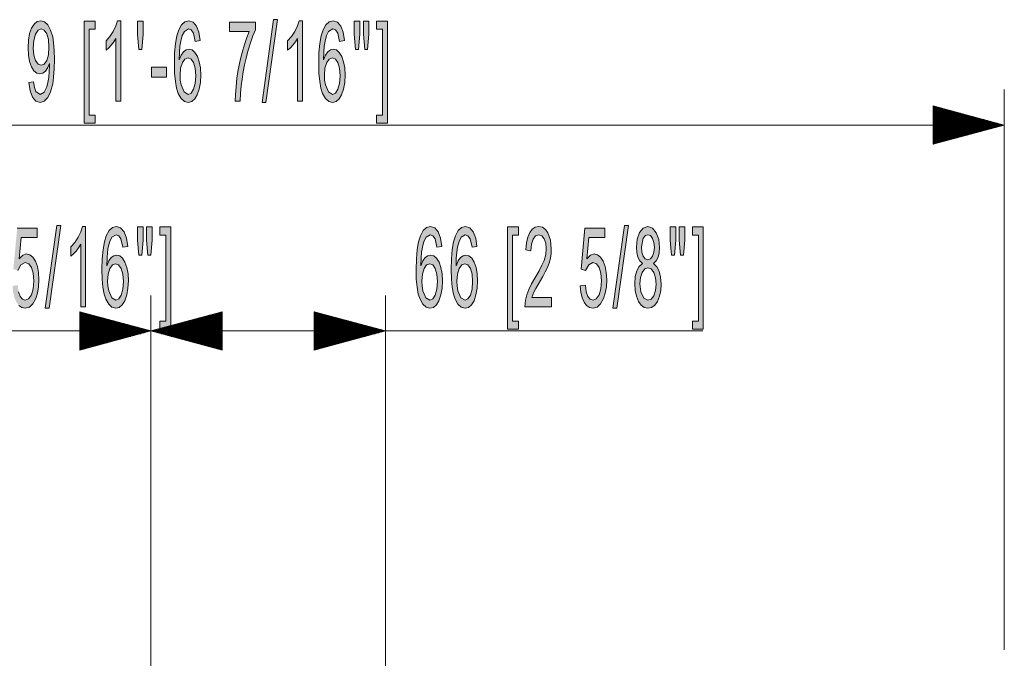
# Model space of a CAD drawing. Units: inches. Extents: x 10 to 180, y -115 to -10.
# Drawn here: x 139 to 160, y -92 to -78 of the extents above; entities that cross this region are included whole.
import ezdxf

# ---------------------------------------------------------------- set-up
doc = ezdxf.new("R2010")
doc.units = ezdxf.units.IN
doc.header["$MEASUREMENT"] = 0
doc.layers.add('레이어 1', color=7, linetype='Continuous')

msp = doc.modelspace()

# ---------------------------------------------------------------- hatches: boundary and pattern name
at = {"layer": '레이어 1'}
h = msp.add_hatch(color=2, dxfattribs=at)
h.paths.add_polyline_path([(140.109, -78.761), (140.097, -78.6), (140.061, -78.476), (140.009, -78.397), (139.946, -78.371), (139.881, -78.399), (139.825, -78.484), (139.786, -78.615), (139.774, -78.779), (139.786, -78.926), (139.822, -79.043), (139.877, -79.118), (139.943, -79.143), (140.009, -79.118), (140.062, -79.043), (140.097, -78.921)])
h.paths.add_polyline_path([(139.682, -79.511), (139.782, -79.492), (139.801, -79.614), (139.831, -79.697), (139.923, -79.761), (140.007, -79.717), (140.067, -79.6), (140.088, -79.513), (140.105, -79.401), (140.117, -79.274), (140.121, -79.146), (140.121, -79.104), (140.083, -79.194), (140.035, -79.266), (139.979, -79.312), (139.918, -79.328), (139.851, -79.311), (139.792, -79.26), (139.74, -79.175), (139.699, -79.062), (139.675, -78.928), (139.667, -78.772), (139.675, -78.611), (139.7, -78.472), (139.742, -78.356), (139.798, -78.268), (139.861, -78.216), (139.934, -78.198), (140.013, -78.221), (140.085, -78.288), (140.145, -78.396), (140.189, -78.542), (140.209, -78.669), (140.221, -78.828), (140.225, -79.019), (140.221, -79.222), (140.209, -79.395), (140.19, -79.538), (140.145, -79.708), (140.084, -79.831), (140.009, -79.907), (139.921, -79.932), (139.83, -79.905), (139.758, -79.822), (139.708, -79.689)])
for points in [[(140.857, -80.375), (140.857, -78.205), (141.087, -78.205), (141.087, -78.378), (140.961, -78.378), (140.961, -80.202), (141.087, -80.202), (141.087, -80.375)], [(141.632, -79.903), (141.528, -79.903), (141.528, -78.575), (141.485, -78.647), (141.429, -78.718), (141.372, -78.781), (141.32, -78.826), (141.32, -78.625), (141.402, -78.534), (141.473, -78.425), (141.529, -78.31), (141.565, -78.198), (141.632, -78.198)], [(142.014, -78.806), (141.987, -78.489), (141.987, -78.205), (142.106, -78.205), (142.106, -78.489), (142.078, -78.806)], [(143.941, -78.428), (143.941, -78.227), (144.491, -78.227), (144.491, -78.39), (144.437, -78.517), (144.384, -78.67), (144.33, -78.848), (144.292, -78.992), (144.26, -79.138), (144.231, -79.286), (144.207, -79.436), (144.189, -79.583), (144.176, -79.739), (144.167, -79.903), (144.06, -79.903), (144.065, -79.761), (144.078, -79.599), (144.099, -79.419), (144.12, -79.278), (144.145, -79.141), (144.174, -79.005), (144.207, -78.872), (144.255, -78.706), (144.305, -78.557), (144.357, -78.428)], [(144.63, -79.932), (144.876, -78.176), (144.959, -78.176), (144.714, -79.932)], [(145.486, -79.903), (145.382, -79.903), (145.382, -78.575), (145.338, -78.647), (145.283, -78.718), (145.225, -78.781), (145.173, -78.826), (145.173, -78.625), (145.255, -78.534), (145.326, -78.425), (145.382, -78.31), (145.419, -78.198), (145.486, -78.198)], [(147.292, -80.375), (147.061, -80.375), (147.061, -80.202), (147.187, -80.202), (147.187, -78.378), (147.061, -78.378), (147.061, -78.205), (147.292, -78.205)], [(142.284, -79.394), (142.284, -79.184), (142.604, -79.184), (142.604, -79.394)], [(139.336, -83.828), (139.445, -83.81), (139.465, -83.95), (139.501, -84.05), (139.55, -84.11), (139.608, -84.13), (139.678, -84.102), (139.736, -84.017), (139.775, -83.885), (139.788, -83.716), (139.775, -83.556), (139.737, -83.434), (139.68, -83.357), (139.606, -83.331), (139.516, -83.378), (139.452, -83.496), (139.354, -83.47), (139.436, -82.598), (139.858, -82.598), (139.858, -82.797), (139.519, -82.797), (139.474, -83.253), (139.552, -83.174), (139.634, -83.147), (139.704, -83.164), (139.767, -83.216), (139.822, -83.301), (139.864, -83.413), (139.89, -83.545), (139.898, -83.697), (139.891, -83.844), (139.868, -83.977), (139.831, -84.096), (139.77, -84.21), (139.696, -84.279), (139.608, -84.302), (139.536, -84.287), (139.473, -84.244), (139.419, -84.172), (139.377, -84.076), (139.35, -83.961)], [(140.031, -84.302), (140.277, -82.546), (140.36, -82.546), (140.115, -84.302)], [(140.887, -84.273), (140.783, -84.273), (140.783, -82.944), (140.739, -83.016), (140.684, -83.088), (140.626, -83.151), (140.574, -83.196), (140.574, -82.994), (140.656, -82.903), (140.727, -82.795), (140.783, -82.68), (140.82, -82.568), (140.887, -82.568)], [(142.692, -84.744), (142.463, -84.744), (142.463, -84.572), (142.588, -84.572), (142.588, -82.747), (142.463, -82.747), (142.463, -82.575), (142.692, -82.575)], [(149.839, -84.744), (149.839, -82.575), (150.069, -82.575), (150.069, -82.747), (149.943, -82.747), (149.943, -84.572), (150.069, -84.572), (150.069, -84.744)], [(150.769, -84.072), (150.769, -84.273), (150.209, -84.273), (150.221, -84.128), (150.249, -84.014), (150.289, -83.902), (150.347, -83.782), (150.508, -83.504), (150.57, -83.385), (150.613, -83.286), (150.649, -83.157), (150.661, -83.035), (150.65, -82.921), (150.617, -82.826), (150.566, -82.762), (150.501, -82.741), (150.434, -82.763), (150.381, -82.831), (150.347, -82.939), (150.335, -83.081), (150.228, -83.059), (150.242, -82.912), (150.27, -82.79), (150.311, -82.694), (150.364, -82.624), (150.429, -82.582), (150.504, -82.568), (150.58, -82.583), (150.644, -82.628), (150.697, -82.703), (150.75, -82.855), (150.768, -83.039), (150.763, -83.14), (150.748, -83.24), (150.72, -83.341), (150.678, -83.447), (150.639, -83.529), (150.585, -83.628), (150.441, -83.878), (150.397, -83.96), (150.353, -84.072)], [(151.381, -83.828), (151.49, -83.81), (151.51, -83.95), (151.546, -84.05), (151.595, -84.11), (151.653, -84.13), (151.723, -84.102), (151.781, -84.017), (151.82, -83.885), (151.833, -83.716), (151.821, -83.556), (151.783, -83.434), (151.725, -83.357), (151.652, -83.331), (151.561, -83.378), (151.497, -83.496), (151.399, -83.47), (151.482, -82.598), (151.904, -82.598), (151.904, -82.797), (151.565, -82.797), (151.519, -83.253), (151.597, -83.174), (151.68, -83.147), (151.75, -83.164), (151.812, -83.216), (151.867, -83.301), (151.909, -83.413), (151.935, -83.545), (151.944, -83.697), (151.936, -83.844), (151.914, -83.977), (151.876, -84.096), (151.815, -84.21), (151.741, -84.279), (151.653, -84.302), (151.581, -84.287), (151.518, -84.244), (151.464, -84.172), (151.422, -84.076), (151.395, -83.961)], [(152.076, -84.302), (152.322, -82.546), (152.406, -82.546), (152.16, -84.302)], [(153.993, -84.744), (153.763, -84.744), (153.763, -84.572), (153.889, -84.572), (153.889, -82.747), (153.763, -82.747), (153.763, -82.575), (153.993, -82.575)]]:
    msp.add_hatch(color=2, dxfattribs=at).paths.add_polyline_path(points)
h = msp.add_hatch(color=2, dxfattribs=at)
h.paths.add_polyline_path([(142.891, -79.353), (142.896, -79.459), (142.913, -79.559), (142.978, -79.71), (143.064, -79.761), (143.125, -79.734), (143.177, -79.654), (143.213, -79.528), (143.225, -79.365), (143.213, -79.207), (143.178, -79.088), (143.125, -79.011), (143.06, -78.986), (142.995, -79.011), (142.94, -79.088), (142.903, -79.205)])
h.paths.add_polyline_path([(143.317, -78.621), (143.213, -78.637), (143.173, -78.459), (143.126, -78.392), (143.069, -78.37), (142.982, -78.425), (142.938, -78.514), (142.904, -78.635), (142.888, -78.74), (142.878, -78.871), (142.875, -79.028), (142.916, -78.928), (142.967, -78.857), (143.022, -78.816), (143.081, -78.802), (143.147, -78.819), (143.206, -78.87), (143.258, -78.956), (143.299, -79.068), (143.323, -79.2), (143.331, -79.352), (143.323, -79.506), (143.297, -79.65), (143.256, -79.77), (143.202, -79.859), (143.138, -79.914), (143.066, -79.932), (142.984, -79.911), (142.913, -79.847), (142.853, -79.741), (142.817, -79.629), (142.792, -79.487), (142.776, -79.313), (142.771, -79.109), (142.776, -78.879), (142.794, -78.684), (142.822, -78.521), (142.862, -78.393), (142.921, -78.285), (142.992, -78.22), (143.076, -78.198), (143.166, -78.227), (143.239, -78.311), (143.291, -78.444)])
h = msp.add_hatch(color=2, dxfattribs=at)
h.paths.add_polyline_path([(145.953, -79.353), (145.959, -79.459), (145.976, -79.559), (146.04, -79.71), (146.126, -79.761), (146.187, -79.734), (146.24, -79.654), (146.275, -79.528), (146.287, -79.365), (146.275, -79.207), (146.24, -79.088), (146.187, -79.011), (146.122, -78.986), (146.057, -79.011), (146.002, -79.088), (145.965, -79.205)])
h.paths.add_polyline_path([(146.379, -78.621), (146.275, -78.637), (146.236, -78.459), (146.188, -78.392), (146.131, -78.37), (146.044, -78.425), (146, -78.514), (145.967, -78.635), (145.95, -78.74), (145.941, -78.871), (145.937, -79.028), (145.979, -78.928), (146.029, -78.857), (146.084, -78.816), (146.143, -78.802), (146.209, -78.819), (146.268, -78.87), (146.32, -78.956), (146.361, -79.068), (146.386, -79.2), (146.394, -79.352), (146.385, -79.506), (146.359, -79.65), (146.318, -79.77), (146.265, -79.859), (146.2, -79.914), (146.128, -79.932), (146.047, -79.911), (145.976, -79.847), (145.915, -79.741), (145.879, -79.629), (145.854, -79.487), (145.838, -79.313), (145.833, -79.109), (145.839, -78.879), (145.856, -78.684), (145.884, -78.521), (145.924, -78.393), (145.983, -78.285), (146.054, -78.22), (146.138, -78.198), (146.229, -78.227), (146.302, -78.311), (146.353, -78.444)])
h = msp.add_hatch(color=2, dxfattribs=at)
h.paths.add_polyline_path([(146.808, -78.806), (146.78, -78.483), (146.78, -78.205), (146.899, -78.205), (146.899, -78.483), (146.871, -78.806)])
h.paths.add_polyline_path([(146.616, -78.806), (146.587, -78.483), (146.587, -78.205), (146.706, -78.205), (146.706, -78.483), (146.68, -78.806)])
h = msp.add_hatch(color=2, dxfattribs=at)
h.paths.add_polyline_path([(141.354, -83.723), (141.36, -83.828), (141.377, -83.929), (141.441, -84.079), (141.527, -84.13), (141.589, -84.104), (141.641, -84.024), (141.676, -83.898), (141.688, -83.734), (141.676, -83.577), (141.641, -83.457), (141.588, -83.381), (141.523, -83.355), (141.458, -83.381), (141.403, -83.457), (141.366, -83.574)])
h.paths.add_polyline_path([(141.78, -82.991), (141.676, -83.007), (141.637, -82.828), (141.59, -82.762), (141.532, -82.739), (141.445, -82.795), (141.401, -82.883), (141.367, -83.004), (141.352, -83.109), (141.342, -83.24), (141.338, -83.397), (141.38, -83.297), (141.43, -83.227), (141.486, -83.185), (141.544, -83.171), (141.61, -83.189), (141.669, -83.24), (141.721, -83.325), (141.762, -83.437), (141.787, -83.569), (141.795, -83.722), (141.786, -83.876), (141.76, -84.019), (141.72, -84.14), (141.666, -84.229), (141.601, -84.284), (141.529, -84.302), (141.447, -84.28), (141.377, -84.217), (141.316, -84.111), (141.281, -83.999), (141.255, -83.856), (141.239, -83.683), (141.234, -83.478), (141.24, -83.249), (141.257, -83.053), (141.285, -82.891), (141.325, -82.762), (141.384, -82.654), (141.455, -82.589), (141.539, -82.568), (141.63, -82.596), (141.703, -82.68), (141.754, -82.814)])
h = msp.add_hatch(color=2, dxfattribs=at)
h.paths.add_polyline_path([(142.209, -83.176), (142.181, -82.853), (142.181, -82.575), (142.3, -82.575), (142.3, -82.853), (142.272, -83.176)])
h.paths.add_polyline_path([(142.018, -83.176), (141.989, -82.853), (141.989, -82.575), (142.107, -82.575), (142.107, -82.853), (142.081, -83.176)])
h = msp.add_hatch(color=2, dxfattribs=at)
h.paths.add_polyline_path([(148.019, -83.723), (148.025, -83.828), (148.042, -83.929), (148.106, -84.079), (148.193, -84.13), (148.254, -84.104), (148.306, -84.024), (148.341, -83.898), (148.353, -83.734), (148.342, -83.577), (148.307, -83.457), (148.253, -83.381), (148.188, -83.355), (148.123, -83.381), (148.068, -83.457), (148.032, -83.574)])
h.paths.add_polyline_path([(148.445, -82.991), (148.341, -83.007), (148.302, -82.828), (148.255, -82.762), (148.198, -82.739), (148.11, -82.795), (148.066, -82.883), (148.033, -83.004), (148.017, -83.109), (148.007, -83.24), (148.003, -83.397), (148.045, -83.297), (148.095, -83.227), (148.151, -83.185), (148.209, -83.171), (148.275, -83.189), (148.334, -83.24), (148.386, -83.325), (148.427, -83.437), (148.452, -83.569), (148.46, -83.722), (148.451, -83.876), (148.425, -84.019), (148.384, -84.14), (148.331, -84.229), (148.267, -84.284), (148.194, -84.302), (148.113, -84.28), (148.042, -84.217), (147.982, -84.111), (147.945, -83.999), (147.92, -83.856), (147.904, -83.683), (147.899, -83.478), (147.905, -83.249), (147.922, -83.053), (147.95, -82.891), (147.99, -82.762), (148.049, -82.654), (148.121, -82.589), (148.204, -82.568), (148.295, -82.596), (148.368, -82.68), (148.419, -82.814)])
h = msp.add_hatch(color=2, dxfattribs=at)
h.paths.add_polyline_path([(148.764, -83.723), (148.769, -83.828), (148.786, -83.929), (148.851, -84.079), (148.937, -84.13), (148.998, -84.104), (149.05, -84.024), (149.086, -83.898), (149.098, -83.734), (149.086, -83.577), (149.051, -83.457), (148.998, -83.381), (148.933, -83.355), (148.867, -83.381), (148.813, -83.457), (148.776, -83.574)])
h.paths.add_polyline_path([(149.19, -82.991), (149.086, -83.007), (149.046, -82.828), (148.999, -82.762), (148.942, -82.739), (148.855, -82.795), (148.811, -82.883), (148.777, -83.004), (148.761, -83.109), (148.751, -83.24), (148.748, -83.397), (148.789, -83.297), (148.839, -83.227), (148.895, -83.185), (148.954, -83.171), (149.02, -83.189), (149.079, -83.24), (149.131, -83.325), (149.172, -83.437), (149.196, -83.569), (149.204, -83.722), (149.196, -83.876), (149.17, -84.019), (149.129, -84.14), (149.075, -84.229), (149.011, -84.284), (148.938, -84.302), (148.857, -84.28), (148.786, -84.217), (148.726, -84.111), (148.69, -83.999), (148.664, -83.856), (148.649, -83.683), (148.644, -83.478), (148.65, -83.249), (148.667, -83.053), (148.695, -82.891), (148.735, -82.762), (148.794, -82.654), (148.865, -82.589), (148.948, -82.568), (149.039, -82.596), (149.112, -82.68), (149.164, -82.814)])
h = msp.add_hatch(color=2, dxfattribs=at)
h.paths.add_polyline_path([(152.646, -83.783), (152.666, -83.955), (152.73, -84.085), (152.819, -84.13), (152.887, -84.106), (152.943, -84.034), (152.979, -83.925), (152.992, -83.79), (152.979, -83.652), (152.941, -83.541), (152.885, -83.467), (152.816, -83.442), (152.749, -83.467), (152.694, -83.54), (152.658, -83.649)])
h.paths.add_polyline_path([(152.679, -82.999), (152.689, -83.108), (152.718, -83.196), (152.762, -83.253), (152.819, -83.272), (152.873, -83.253), (152.917, -83.197), (152.946, -83.112), (152.956, -83.01), (152.946, -82.905), (152.916, -82.818), (152.872, -82.759), (152.818, -82.739), (152.763, -82.758), (152.719, -82.816)])
h.paths.add_polyline_path([(152.7, -83.352), (152.644, -83.294), (152.604, -83.216), (152.581, -83.12), (152.573, -83.006), (152.589, -82.835), (152.639, -82.694), (152.717, -82.599), (152.817, -82.568), (152.917, -82.6), (152.995, -82.698), (153.046, -82.84), (153.063, -83.011), (153.055, -83.122), (153.032, -83.218), (152.993, -83.295), (152.938, -83.352), (153.007, -83.419), (153.057, -83.517), (153.088, -83.641), (153.098, -83.787), (153.089, -83.925), (153.064, -84.047), (153.021, -84.154), (152.964, -84.236), (152.896, -84.285), (152.818, -84.302), (152.74, -84.285), (152.672, -84.236), (152.615, -84.154), (152.573, -84.046), (152.547, -83.922), (152.538, -83.782), (152.549, -83.63), (152.58, -83.505), (152.631, -83.411)])
h = msp.add_hatch(color=2, dxfattribs=at)
h.paths.add_polyline_path([(153.51, -83.176), (153.481, -82.853), (153.481, -82.575), (153.6, -82.575), (153.6, -82.853), (153.572, -83.176)])
h.paths.add_polyline_path([(153.318, -83.176), (153.289, -82.853), (153.289, -82.575), (153.408, -82.575), (153.408, -82.853), (153.382, -83.176)])

# ---------------------------------------------------------------- linework, layer by layer
at = {"layer": '레이어 1', "color": 2, "lineweight": 0}
for points in [[(139.682, -79.511), (139.782, -79.492), (139.801, -79.614), (139.831, -79.697), (139.923, -79.761), (140.007, -79.717), (140.067, -79.6), (140.088, -79.513), (140.105, -79.401), (140.117, -79.274), (140.121, -79.146), (140.121, -79.104), (140.083, -79.194), (140.035, -79.266), (139.979, -79.312), (139.918, -79.328), (139.851, -79.311), (139.792, -79.26), (139.74, -79.175), (139.699, -79.062), (139.675, -78.928), (139.667, -78.772), (139.675, -78.611), (139.7, -78.472), (139.742, -78.356), (139.798, -78.268), (139.861, -78.216), (139.934, -78.198), (140.013, -78.221), (140.085, -78.288), (140.145, -78.396), (140.189, -78.542), (140.209, -78.669), (140.221, -78.828), (140.225, -79.019), (140.221, -79.222), (140.209, -79.395), (140.19, -79.538), (140.145, -79.708), (140.084, -79.831), (140.009, -79.907), (139.921, -79.932), (139.83, -79.905), (139.758, -79.822), (139.708, -79.689), (139.682, -79.511)], [(140.857, -80.375), (140.857, -78.205), (141.087, -78.205), (141.087, -78.378), (140.961, -78.378), (140.961, -80.202), (141.087, -80.202), (141.087, -80.375), (140.857, -80.375)], [(141.632, -79.903), (141.528, -79.903), (141.528, -78.575), (141.485, -78.647), (141.429, -78.718), (141.372, -78.781), (141.32, -78.826), (141.32, -78.625), (141.402, -78.534), (141.473, -78.425), (141.529, -78.31), (141.565, -78.198), (141.632, -78.198), (141.632, -79.903)], [(142.014, -78.806), (141.987, -78.489), (141.987, -78.205), (142.106, -78.205), (142.106, -78.489), (142.078, -78.806), (142.014, -78.806)], [(143.317, -78.621), (143.213, -78.637), (143.173, -78.459), (143.126, -78.392), (143.069, -78.37), (142.982, -78.425), (142.938, -78.514), (142.904, -78.635), (142.888, -78.74), (142.878, -78.871), (142.875, -79.028), (142.916, -78.928), (142.967, -78.857), (143.022, -78.816), (143.081, -78.802), (143.147, -78.819), (143.206, -78.87), (143.258, -78.956), (143.299, -79.068), (143.323, -79.2), (143.331, -79.352), (143.323, -79.506), (143.297, -79.65), (143.256, -79.77), (143.202, -79.859), (143.138, -79.914), (143.066, -79.932), (142.984, -79.911), (142.913, -79.847), (142.853, -79.741), (142.817, -79.629), (142.792, -79.487), (142.776, -79.313), (142.771, -79.109), (142.776, -78.879), (142.794, -78.684), (142.822, -78.521), (142.862, -78.393), (142.921, -78.285), (142.992, -78.22), (143.076, -78.198), (143.166, -78.227), (143.239, -78.311), (143.291, -78.444), (143.317, -78.621)], [(143.941, -78.428), (143.941, -78.227), (144.491, -78.227), (144.491, -78.39), (144.437, -78.517), (144.384, -78.67), (144.33, -78.848), (144.292, -78.992), (144.26, -79.138), (144.231, -79.286), (144.207, -79.436), (144.189, -79.583), (144.176, -79.739), (144.167, -79.903), (144.06, -79.903), (144.065, -79.761), (144.078, -79.599), (144.099, -79.419), (144.12, -79.278), (144.145, -79.141), (144.174, -79.005), (144.207, -78.872), (144.255, -78.706), (144.305, -78.557), (144.357, -78.428), (143.941, -78.428)], [(144.63, -79.932), (144.876, -78.176), (144.959, -78.176), (144.714, -79.932), (144.63, -79.932)], [(145.486, -79.903), (145.382, -79.903), (145.382, -78.575), (145.338, -78.647), (145.283, -78.718), (145.225, -78.781), (145.173, -78.826), (145.173, -78.625), (145.255, -78.534), (145.326, -78.425), (145.382, -78.31), (145.419, -78.198), (145.486, -78.198), (145.486, -79.903)], [(146.379, -78.621), (146.275, -78.637), (146.236, -78.459), (146.188, -78.392), (146.131, -78.37), (146.044, -78.425), (146, -78.514), (145.967, -78.635), (145.95, -78.74), (145.941, -78.871), (145.937, -79.028), (145.979, -78.928), (146.029, -78.857), (146.084, -78.816), (146.143, -78.802), (146.209, -78.819), (146.268, -78.87), (146.32, -78.956), (146.361, -79.068), (146.386, -79.2), (146.394, -79.352), (146.385, -79.506), (146.359, -79.65), (146.318, -79.77), (146.265, -79.859), (146.2, -79.914), (146.128, -79.932), (146.047, -79.911), (145.976, -79.847), (145.915, -79.741), (145.879, -79.629), (145.854, -79.487), (145.838, -79.313), (145.833, -79.109), (145.839, -78.879), (145.856, -78.684), (145.884, -78.521), (145.924, -78.393), (145.983, -78.285), (146.054, -78.22), (146.138, -78.198), (146.229, -78.227), (146.302, -78.311), (146.353, -78.444), (146.379, -78.621)], [(146.616, -78.806), (146.587, -78.483), (146.587, -78.205), (146.706, -78.205), (146.706, -78.483), (146.68, -78.806), (146.616, -78.806)], [(146.808, -78.806), (146.78, -78.483), (146.78, -78.205), (146.899, -78.205), (146.899, -78.483), (146.871, -78.806), (146.808, -78.806)], [(147.292, -80.375), (147.061, -80.375), (147.061, -80.202), (147.187, -80.202), (147.187, -78.378), (147.061, -78.378), (147.061, -78.205), (147.292, -78.205), (147.292, -80.375)], [(140.109, -78.761), (140.097, -78.6), (140.061, -78.476), (140.009, -78.397), (139.946, -78.371), (139.881, -78.399), (139.825, -78.484), (139.786, -78.615), (139.774, -78.779), (139.786, -78.926), (139.822, -79.043), (139.877, -79.118), (139.943, -79.143), (140.009, -79.118), (140.062, -79.043), (140.097, -78.921), (140.109, -78.761)], [(142.891, -79.353), (142.896, -79.459), (142.913, -79.559), (142.978, -79.71), (143.064, -79.761), (143.125, -79.734), (143.177, -79.654), (143.213, -79.528), (143.225, -79.365), (143.213, -79.207), (143.178, -79.088), (143.125, -79.011), (143.06, -78.986), (142.995, -79.011), (142.94, -79.088), (142.903, -79.205), (142.891, -79.353)], [(145.953, -79.353), (145.959, -79.459), (145.976, -79.559), (146.04, -79.71), (146.126, -79.761), (146.187, -79.734), (146.24, -79.654), (146.275, -79.528), (146.287, -79.365), (146.275, -79.207), (146.24, -79.088), (146.187, -79.011), (146.122, -78.986), (146.057, -79.011), (146.002, -79.088), (145.965, -79.205), (145.953, -79.353)], [(142.284, -79.394), (142.284, -79.184), (142.604, -79.184), (142.604, -79.394), (142.284, -79.394)], [(139.436, -82.598), (139.858, -82.598), (139.858, -82.797), (139.519, -82.797), (139.474, -83.253), (139.552, -83.174), (139.634, -83.147), (139.704, -83.164), (139.767, -83.216), (139.822, -83.301), (139.864, -83.413), (139.89, -83.545), (139.898, -83.697), (139.891, -83.844), (139.868, -83.977), (139.831, -84.096), (139.77, -84.21), (139.696, -84.279), (139.608, -84.302), (139.536, -84.287), (139.473, -84.244)], [(140.031, -84.302), (140.277, -82.546), (140.36, -82.546), (140.115, -84.302), (140.031, -84.302)], [(140.887, -84.273), (140.783, -84.273), (140.783, -82.944), (140.739, -83.016), (140.684, -83.088), (140.626, -83.151), (140.574, -83.196), (140.574, -82.994), (140.656, -82.903), (140.727, -82.795), (140.783, -82.68), (140.82, -82.568), (140.887, -82.568), (140.887, -84.273)], [(141.78, -82.991), (141.676, -83.007), (141.637, -82.828), (141.59, -82.762), (141.532, -82.739), (141.445, -82.795), (141.401, -82.883), (141.367, -83.004), (141.352, -83.109), (141.342, -83.24), (141.338, -83.397), (141.38, -83.297), (141.43, -83.227), (141.486, -83.185), (141.544, -83.171), (141.61, -83.189), (141.669, -83.24), (141.721, -83.325), (141.762, -83.437), (141.787, -83.569), (141.795, -83.722), (141.786, -83.876), (141.76, -84.019), (141.72, -84.14), (141.666, -84.229), (141.601, -84.284), (141.529, -84.302), (141.447, -84.28), (141.377, -84.217), (141.316, -84.111), (141.281, -83.999), (141.255, -83.856), (141.239, -83.683), (141.234, -83.478), (141.24, -83.249), (141.257, -83.053), (141.285, -82.891), (141.325, -82.762), (141.384, -82.654), (141.455, -82.589), (141.539, -82.568), (141.63, -82.596), (141.703, -82.68), (141.754, -82.814), (141.78, -82.991)], [(142.018, -83.176), (141.989, -82.853), (141.989, -82.575), (142.107, -82.575), (142.107, -82.853), (142.081, -83.176), (142.018, -83.176)], [(142.209, -83.176), (142.181, -82.853), (142.181, -82.575), (142.3, -82.575), (142.3, -82.853), (142.272, -83.176), (142.209, -83.176)], [(142.692, -84.744), (142.463, -84.744), (142.463, -84.572), (142.588, -84.572), (142.588, -82.747), (142.463, -82.747), (142.463, -82.575), (142.692, -82.575), (142.692, -84.744)], [(148.445, -82.991), (148.341, -83.007), (148.302, -82.828), (148.255, -82.762), (148.198, -82.739), (148.11, -82.795), (148.066, -82.883), (148.033, -83.004), (148.017, -83.109), (148.007, -83.24), (148.003, -83.397), (148.045, -83.297), (148.095, -83.227), (148.151, -83.185), (148.209, -83.171), (148.275, -83.189), (148.334, -83.24), (148.386, -83.325), (148.427, -83.437), (148.452, -83.569), (148.46, -83.722), (148.451, -83.876), (148.425, -84.019), (148.384, -84.14), (148.331, -84.229), (148.267, -84.284), (148.194, -84.302), (148.113, -84.28), (148.042, -84.217), (147.982, -84.111), (147.945, -83.999), (147.92, -83.856), (147.904, -83.683), (147.899, -83.478), (147.905, -83.249), (147.922, -83.053), (147.95, -82.891), (147.99, -82.762), (148.049, -82.654), (148.121, -82.589), (148.204, -82.568), (148.295, -82.596), (148.368, -82.68), (148.419, -82.814), (148.445, -82.991)], [(149.19, -82.991), (149.086, -83.007), (149.046, -82.828), (148.999, -82.762), (148.942, -82.739), (148.855, -82.795), (148.811, -82.883), (148.777, -83.004), (148.761, -83.109), (148.751, -83.24), (148.748, -83.397), (148.789, -83.297), (148.839, -83.227), (148.895, -83.185), (148.954, -83.171), (149.02, -83.189), (149.079, -83.24), (149.131, -83.325), (149.172, -83.437), (149.196, -83.569), (149.204, -83.722), (149.196, -83.876), (149.17, -84.019), (149.129, -84.14), (149.075, -84.229), (149.011, -84.284), (148.938, -84.302), (148.857, -84.28), (148.786, -84.217), (148.726, -84.111), (148.69, -83.999), (148.664, -83.856), (148.649, -83.683), (148.644, -83.478), (148.65, -83.249), (148.667, -83.053), (148.695, -82.891), (148.735, -82.762), (148.794, -82.654), (148.865, -82.589), (148.948, -82.568), (149.039, -82.596), (149.112, -82.68), (149.164, -82.814), (149.19, -82.991)], [(149.839, -84.744), (149.839, -82.575), (150.069, -82.575), (150.069, -82.747), (149.943, -82.747), (149.943, -84.572), (150.069, -84.572), (150.069, -84.744), (149.839, -84.744)], [(150.769, -84.072), (150.769, -84.273), (150.209, -84.273), (150.221, -84.128), (150.249, -84.014), (150.289, -83.902), (150.347, -83.782), (150.508, -83.504), (150.57, -83.385), (150.613, -83.286), (150.649, -83.157), (150.661, -83.035), (150.65, -82.921), (150.617, -82.826), (150.566, -82.762), (150.501, -82.741), (150.434, -82.763), (150.381, -82.831), (150.347, -82.939), (150.335, -83.081), (150.228, -83.059), (150.242, -82.912), (150.27, -82.79), (150.311, -82.694), (150.364, -82.624), (150.429, -82.582), (150.504, -82.568), (150.58, -82.583), (150.644, -82.628), (150.697, -82.703), (150.75, -82.855), (150.768, -83.039), (150.763, -83.14), (150.748, -83.24), (150.72, -83.341), (150.678, -83.447), (150.639, -83.529), (150.585, -83.628), (150.441, -83.878), (150.397, -83.96), (150.353, -84.072), (150.769, -84.072)], [(151.381, -83.828), (151.49, -83.81), (151.51, -83.95), (151.546, -84.05), (151.595, -84.11), (151.653, -84.13), (151.723, -84.102), (151.781, -84.017), (151.82, -83.885), (151.833, -83.716), (151.821, -83.556), (151.783, -83.434), (151.725, -83.357), (151.652, -83.331), (151.561, -83.378), (151.497, -83.496), (151.399, -83.47), (151.482, -82.598), (151.904, -82.598), (151.904, -82.797), (151.565, -82.797), (151.519, -83.253), (151.597, -83.174), (151.68, -83.147), (151.75, -83.164), (151.812, -83.216), (151.867, -83.301), (151.909, -83.413), (151.935, -83.545), (151.944, -83.697), (151.936, -83.844), (151.914, -83.977), (151.876, -84.096), (151.815, -84.21), (151.741, -84.279), (151.653, -84.302), (151.581, -84.287), (151.518, -84.244), (151.464, -84.172), (151.422, -84.076), (151.395, -83.961), (151.381, -83.828)], [(152.076, -84.302), (152.322, -82.546), (152.406, -82.546), (152.16, -84.302), (152.076, -84.302)], [(152.7, -83.352), (152.644, -83.294), (152.604, -83.216), (152.581, -83.12), (152.573, -83.006), (152.589, -82.835), (152.639, -82.694), (152.717, -82.599), (152.817, -82.568), (152.917, -82.6), (152.995, -82.698), (153.046, -82.84), (153.063, -83.011), (153.055, -83.122), (153.032, -83.218), (152.993, -83.295), (152.938, -83.352), (153.007, -83.419), (153.057, -83.517), (153.088, -83.641), (153.098, -83.787), (153.089, -83.925), (153.064, -84.047), (153.021, -84.154), (152.964, -84.236), (152.896, -84.285), (152.818, -84.302), (152.74, -84.285), (152.672, -84.236), (152.615, -84.154), (152.573, -84.046), (152.547, -83.922), (152.538, -83.782), (152.549, -83.63), (152.58, -83.505), (152.631, -83.411), (152.7, -83.352)], [(153.318, -83.176), (153.289, -82.853), (153.289, -82.575), (153.408, -82.575), (153.408, -82.853), (153.382, -83.176), (153.318, -83.176)], [(153.51, -83.176), (153.481, -82.853), (153.481, -82.575), (153.6, -82.575), (153.6, -82.853), (153.572, -83.176), (153.51, -83.176)], [(153.993, -84.744), (153.763, -84.744), (153.763, -84.572), (153.889, -84.572), (153.889, -82.747), (153.763, -82.747), (153.763, -82.575), (153.993, -82.575), (153.993, -84.744)], [(152.679, -82.999), (152.689, -83.108), (152.718, -83.196), (152.762, -83.253), (152.819, -83.272), (152.873, -83.253), (152.917, -83.197), (152.946, -83.112), (152.956, -83.01), (152.946, -82.905), (152.916, -82.818), (152.872, -82.759), (152.818, -82.739), (152.763, -82.758), (152.719, -82.816), (152.679, -82.999)], [(139.465, -83.95), (139.501, -84.05), (139.55, -84.11), (139.608, -84.13), (139.678, -84.102), (139.736, -84.017), (139.775, -83.885), (139.788, -83.716), (139.775, -83.556), (139.737, -83.434), (139.68, -83.357), (139.606, -83.331), (139.516, -83.378), (139.452, -83.496)], [(141.354, -83.723), (141.36, -83.828), (141.377, -83.929), (141.441, -84.079), (141.527, -84.13), (141.589, -84.104), (141.641, -84.024), (141.676, -83.898), (141.688, -83.734), (141.676, -83.577), (141.641, -83.457), (141.588, -83.381), (141.523, -83.355), (141.458, -83.381), (141.403, -83.457), (141.366, -83.574), (141.354, -83.723)], [(148.019, -83.723), (148.025, -83.828), (148.042, -83.929), (148.106, -84.079), (148.193, -84.13), (148.254, -84.104), (148.306, -84.024), (148.341, -83.898), (148.353, -83.734), (148.342, -83.577), (148.307, -83.457), (148.253, -83.381), (148.188, -83.355), (148.123, -83.381), (148.068, -83.457), (148.032, -83.574), (148.019, -83.723)], [(148.764, -83.723), (148.769, -83.828), (148.786, -83.929), (148.851, -84.079), (148.937, -84.13), (148.998, -84.104), (149.05, -84.024), (149.086, -83.898), (149.098, -83.734), (149.086, -83.577), (149.051, -83.457), (148.998, -83.381), (148.933, -83.355), (148.867, -83.381), (148.813, -83.457), (148.776, -83.574), (148.764, -83.723)], [(152.646, -83.783), (152.666, -83.955), (152.73, -84.085), (152.819, -84.13), (152.887, -84.106), (152.943, -84.034), (152.979, -83.925), (152.992, -83.79), (152.979, -83.652), (152.941, -83.541), (152.885, -83.467), (152.816, -83.442), (152.749, -83.467), (152.694, -83.54), (152.658, -83.649), (152.646, -83.783)]]:
    msp.add_lwpolyline(points, dxfattribs=at)
at = {"layer": '레이어 1', "color": 2, "lineweight": 9}
for points in [[(160.38, -91.548), (160.38, -79.658)], [(158.87, -80.008), (158.87, -80.817)], [(160.38, -80.413), (158.87, -80.008)], [(158.87, -80.01), (158.877, -80.01)], [(158.87, -80.01), (158.877, -80.01)], [(158.87, -80.029), (158.949, -80.029)], [(158.87, -80.049), (159.02, -80.049)], [(158.87, -80.068), (159.092, -80.068)], [(158.87, -80.087), (159.163, -80.087)], [(158.87, -80.106), (159.235, -80.106)], [(158.87, -80.125), (159.306, -80.125)], [(158.87, -80.144), (159.378, -80.144)], [(158.87, -80.163), (159.449, -80.163)], [(158.87, -80.183), (159.521, -80.183)], [(158.87, -80.202), (159.593, -80.202)], [(158.87, -80.221), (159.664, -80.221)], [(125.033, -80.413), (160.38, -80.413)], [(158.87, -80.24), (159.736, -80.24)], [(158.87, -80.259), (159.807, -80.259)], [(158.87, -80.278), (159.879, -80.278)], [(158.87, -80.298), (159.95, -80.298)], [(158.87, -80.317), (160.022, -80.317)], [(158.87, -80.336), (160.094, -80.336)], [(158.87, -80.355), (160.165, -80.355)], [(158.87, -80.374), (160.237, -80.374)], [(158.87, -80.394), (160.308, -80.394)], [(158.87, -80.413), (160.38, -80.413)], [(158.87, -80.413), (160.38, -80.413)], [(158.87, -80.817), (160.38, -80.413)], [(158.87, -80.432), (160.308, -80.432)], [(158.87, -80.451), (160.237, -80.451)], [(158.87, -80.47), (160.165, -80.47)], [(158.87, -80.489), (160.094, -80.489)], [(158.87, -80.508), (160.022, -80.508)], [(158.87, -80.528), (159.95, -80.528)], [(158.87, -80.547), (159.879, -80.547)], [(158.87, -80.566), (159.807, -80.566)], [(158.87, -80.585), (159.736, -80.585)], [(158.87, -80.604), (159.664, -80.604)], [(158.87, -80.624), (159.593, -80.624)], [(158.87, -80.642), (159.521, -80.642)], [(158.87, -80.662), (159.449, -80.662)], [(158.87, -80.681), (159.378, -80.681)], [(158.87, -80.7), (159.306, -80.7)], [(158.87, -80.719), (159.235, -80.719)], [(158.87, -80.738), (159.163, -80.738)], [(158.87, -80.758), (159.092, -80.758)], [(158.87, -80.777), (159.02, -80.777)], [(158.87, -80.796), (158.949, -80.796)], [(158.87, -80.815), (158.877, -80.815)], [(158.87, -80.815), (158.877, -80.815)], [(142.274, -92.371), (142.274, -84.027)], [(142.274, -92.371), (142.274, -84.027)], [(147.249, -100.516), (147.249, -84.027)], [(140.765, -84.378), (140.765, -85.187)], [(142.274, -84.782), (140.765, -84.378)], [(140.765, -84.38), (140.772, -84.38)], [(140.765, -84.38), (140.772, -84.38)], [(140.765, -84.399), (140.843, -84.399)], [(143.783, -84.378), (142.274, -84.782)], [(143.783, -84.399), (143.705, -84.399)], [(143.783, -84.38), (143.776, -84.38)], [(143.783, -84.38), (143.776, -84.38)], [(143.783, -85.187), (143.783, -84.378)], [(145.739, -84.378), (145.739, -85.187)], [(147.249, -84.782), (145.739, -84.378)], [(145.739, -84.38), (145.746, -84.38)], [(145.739, -84.38), (145.746, -84.38)], [(145.739, -84.399), (145.818, -84.399)], [(140.765, -84.418), (140.915, -84.418)], [(140.765, -84.437), (140.986, -84.437)], [(140.765, -84.456), (141.058, -84.456)], [(140.765, -84.475), (141.13, -84.475)], [(140.765, -84.495), (141.201, -84.495)], [(140.765, -84.514), (141.273, -84.514)], [(140.765, -84.533), (141.344, -84.533)], [(140.765, -84.552), (141.416, -84.552)], [(140.765, -84.571), (141.487, -84.571)], [(140.765, -84.591), (141.559, -84.591)], [(143.783, -84.591), (142.99, -84.591)], [(143.783, -84.571), (143.061, -84.571)], [(143.783, -84.552), (143.133, -84.552)], [(143.783, -84.533), (143.204, -84.533)], [(143.783, -84.514), (143.276, -84.514)], [(143.783, -84.495), (143.347, -84.495)], [(143.783, -84.475), (143.419, -84.475)], [(143.783, -84.456), (143.49, -84.456)], [(143.783, -84.437), (143.562, -84.437)], [(143.783, -84.418), (143.633, -84.418)], [(145.739, -84.418), (145.889, -84.418)], [(145.739, -84.437), (145.961, -84.437)], [(145.739, -84.456), (146.032, -84.456)], [(145.739, -84.475), (146.104, -84.475)], [(145.739, -84.495), (146.175, -84.495)], [(145.739, -84.514), (146.247, -84.514)], [(145.739, -84.533), (146.318, -84.533)], [(145.739, -84.552), (146.39, -84.552)], [(145.739, -84.571), (146.462, -84.571)], [(145.739, -84.591), (146.533, -84.591)], [(134.731, -84.782), (142.274, -84.782)], [(140.765, -84.609), (141.63, -84.609)], [(140.765, -84.629), (141.702, -84.629)], [(140.765, -84.648), (141.774, -84.648)], [(140.765, -84.667), (141.845, -84.667)], [(140.765, -84.686), (141.917, -84.686)], [(140.765, -84.705), (141.988, -84.705)], [(140.765, -84.725), (142.06, -84.725)], [(140.765, -84.744), (142.131, -84.744)], [(140.765, -84.763), (142.203, -84.763)], [(140.765, -84.782), (142.274, -84.782)], [(140.765, -84.782), (142.274, -84.782)], [(140.765, -85.187), (142.274, -84.782)], [(140.765, -84.801), (142.203, -84.801)], [(143.783, -84.782), (142.274, -84.782)], [(143.783, -84.782), (142.274, -84.782)], [(142.274, -84.782), (143.783, -85.187)], [(142.274, -84.782), (153.985, -84.782)], [(143.783, -84.763), (142.346, -84.763)], [(143.783, -84.801), (142.346, -84.801)], [(143.783, -84.744), (142.417, -84.744)], [(143.783, -84.725), (142.489, -84.725)], [(143.783, -84.705), (142.56, -84.705)], [(143.783, -84.686), (142.632, -84.686)], [(143.783, -84.667), (142.703, -84.667)], [(143.783, -84.648), (142.775, -84.648)], [(143.783, -84.629), (142.846, -84.629)], [(143.783, -84.609), (142.918, -84.609)], [(145.739, -84.609), (146.605, -84.609)], [(145.739, -84.629), (146.676, -84.629)], [(145.739, -84.648), (146.748, -84.648)], [(145.739, -84.667), (146.819, -84.667)], [(145.739, -84.686), (146.891, -84.686)], [(145.739, -84.705), (146.963, -84.705)], [(145.739, -84.725), (147.034, -84.725)], [(145.739, -84.744), (147.106, -84.744)], [(145.739, -84.763), (147.177, -84.763)], [(145.739, -84.782), (147.249, -84.782)], [(145.739, -84.782), (147.249, -84.782)], [(145.739, -85.187), (147.249, -84.782)], [(145.739, -84.801), (147.177, -84.801)], [(140.765, -84.82), (142.131, -84.82)], [(140.765, -84.84), (142.06, -84.84)], [(140.765, -84.859), (141.988, -84.859)], [(140.765, -84.878), (141.917, -84.878)], [(140.765, -84.897), (141.845, -84.897)], [(140.765, -84.916), (141.774, -84.916)], [(140.765, -84.936), (141.702, -84.936)], [(140.765, -84.955), (141.63, -84.955)], [(140.765, -84.974), (141.559, -84.974)], [(140.765, -84.993), (141.487, -84.993)], [(140.765, -85.012), (141.416, -85.012)], [(143.783, -84.82), (142.417, -84.82)], [(143.783, -84.84), (142.489, -84.84)], [(143.783, -84.859), (142.56, -84.859)], [(143.783, -84.878), (142.632, -84.878)], [(143.783, -84.897), (142.703, -84.897)], [(143.783, -84.916), (142.775, -84.916)], [(143.783, -84.936), (142.846, -84.936)], [(143.783, -84.955), (142.918, -84.955)], [(143.783, -84.974), (142.99, -84.974)], [(143.783, -84.993), (143.061, -84.993)], [(143.783, -85.012), (143.133, -85.012)], [(145.739, -84.82), (147.106, -84.82)], [(145.739, -84.84), (147.034, -84.84)], [(145.739, -84.859), (146.963, -84.859)], [(145.739, -84.878), (146.891, -84.878)], [(145.739, -84.897), (146.819, -84.897)], [(145.739, -84.916), (146.748, -84.916)], [(145.739, -84.936), (146.676, -84.936)], [(145.739, -84.955), (146.605, -84.955)], [(145.739, -84.974), (146.533, -84.974)], [(145.739, -84.993), (146.462, -84.993)], [(145.739, -85.012), (146.39, -85.012)], [(140.765, -85.031), (141.344, -85.031)], [(140.765, -85.05), (141.273, -85.05)], [(140.765, -85.07), (141.201, -85.07)], [(140.765, -85.089), (141.13, -85.089)], [(140.765, -85.108), (141.058, -85.108)], [(140.765, -85.127), (140.986, -85.127)], [(140.765, -85.146), (140.915, -85.146)], [(140.765, -85.166), (140.843, -85.166)], [(140.765, -85.185), (140.772, -85.185)], [(140.765, -85.185), (140.772, -85.185)], [(143.783, -85.031), (143.204, -85.031)], [(143.783, -85.05), (143.276, -85.05)], [(143.783, -85.07), (143.347, -85.07)], [(143.783, -85.089), (143.419, -85.089)], [(143.783, -85.108), (143.49, -85.108)], [(143.783, -85.127), (143.562, -85.127)], [(143.783, -85.146), (143.633, -85.146)], [(143.783, -85.166), (143.705, -85.166)], [(143.783, -85.185), (143.776, -85.185)], [(143.783, -85.185), (143.776, -85.185)], [(145.739, -85.031), (146.318, -85.031)], [(145.739, -85.05), (146.247, -85.05)], [(145.739, -85.07), (146.175, -85.07)], [(145.739, -85.089), (146.104, -85.089)], [(145.739, -85.108), (146.032, -85.108)], [(145.739, -85.127), (145.961, -85.127)], [(145.739, -85.146), (145.889, -85.146)], [(145.739, -85.166), (145.818, -85.166)], [(145.739, -85.185), (145.746, -85.185)], [(145.739, -85.185), (145.746, -85.185)]]:
    msp.add_lwpolyline(points, dxfattribs=at)

doc.saveas('drawing.dxf')
